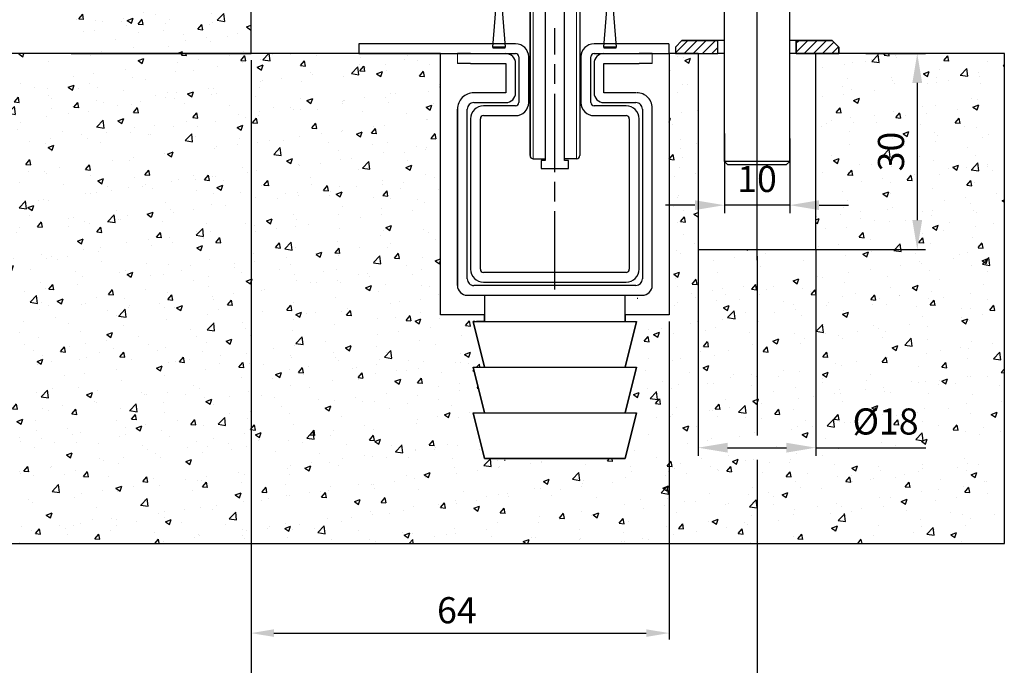
# Model space of a CAD drawing. Units: millimetres. Extents: x 1689 to 2842, y 267 to 1096.
# Drawn here: x 2364 to 2514, y 840 to 939 of the extents above; entities that cross this region are included whole.
import ezdxf

# ---------------------------------------------------------------- set-up
doc = ezdxf.new("R2010")
doc.units = ezdxf.units.MM
for name, pattern in [('CENTER', [2, 1.25, -0.25, 0.25, -0.25]), ('CENTERLINE', [30, 12, -1.5, 3, -1.5, 12]), ('MITTEX2', [4, 2.5, -0.5, 0.5, -0.5])]:
    doc.linetypes.add(name, pattern=pattern)
for name, color, linetype in [('02_Bemaßung', 4, 'Continuous'), ('03_MITTELLINIE', 1, 'MITTEX2'), ('05_Schraffur', 1, 'Continuous'), ('09_Bau', 7, 'Continuous'), ('1', 7, 'Continuous'), ('325458', 7, 'Continuous'), ('Linie', 4, 'Continuous')]:
    doc.layers.add(name, color=color, linetype=linetype)
doc.dimstyles.new('DORMA', dxfattribs={"dimtxt": 4, "dimasz": 3.5, "dimexe": 1, "dimexo": 1, "dimgap": 1.5, "dimtad": 1, "dimzin": 9, "dimdsep": 46, "dimtxsty": 'Standard', "dimcen": 0.1, "dimclrd": 256, "dimclre": 256, "dimclrt": 256, "dimadec": 0, "dimazin": 0, "dimtp": 0.1, "dimtm": 0.1, "dimtfac": 1, "dimtmove": 0, "dimatfit": 3, "dimfxl": 0, "dimtolj": 1, "dimtzin": 0, "dimarcsym": 0})
doc.dimstyles.new('Metallbau-Bem', dxfattribs={"dimscale": 0, "dimtxt": 4, "dimasz": 4.5, "dimexe": 1.25, "dimexo": 0, "dimgap": 1.5, "dimtad": 1, "dimdec": 0, "dimtxsty": 'Standard', "dimcen": 2.5, "dimclrd": 256, "dimclre": 256, "dimclrt": 256, "dimadec": 0, "dimazin": 0, "dimtfac": 1, "dimtdec": 0, "dimtmove": 0, "dimatfit": 3, "dimfxl": 0, "dimarcsym": 0})
pattern_1 = [(45, (-894.1421, 643.323), (-0.7071068, 0.7071068), [])]

# ---------------------------------------------------------------- blocks, each defined once
blk = doc.blocks.new('Durchgang-VS-U')
at = {"layer": '05_Schraffur'}
h = blk.add_hatch(dxfattribs=at)
h.set_pattern_fill('AR-CONC', color=256, scale=0.05, style=0)
h.set_pattern_definition([(50, (0.5, 0), (9.10923, -0.79695), [0.9525, -10.4775]), (355, (0.5, 0), (-1.76214, 9.5528), [0.762, -8.382]), (100.451, (1.259, -0.066), (7.3471, 8.75583), [0.8095, -8.9045]), (46.184, (0.5, 2.54), (13.554, -2.1021), [1.4287, -15.7163]), (96.636, (1.63, 2.365), (11.8702, 12.3713), [1.2143, -13.3567]), (351.184, (0.5, 2.54), (11.8702, 12.3713), [1.143, -12.573]), (21, (1.77, 1.905), (7.58074, -5.11328), [0.9525, -10.4775]), (326, (1.77, 1.905), (3.0901, 9.2094), [0.762, -8.382]), (71.451, (2.402, 1.479), (10.6708, 4.09614), [0.8095, -8.9045]), (37.5, (0.5, 0), (0.15443, 4.22775), [0, -8.2804, 0, -8.509, 0, -8.41375]), (7.5, (0.5, 0), (3.34098, 5.00903), [0, -4.8514, 0, -8.0899, 0, -3.20675]), (327.5, (-2.332, 0), (6.77953, -0.28644), [0, -3.175, 0, -9.906, 0, -13.1445]), (317.5, (-3.602, 0), (7.40646, 1.27132), [0, -4.1275, 0, -6.5786, 0, -9.3345])])
edge = h.paths.add_edge_path()
edge.add_spline(control_points=[(0, 120), (-4.56, 120.08), (-13.44, 118.93), (-22.81, 106.08), (-15.33, 91.43), (-27.17, 76.82), (-16.02, 60.52), (-25.82, 46.31), (-20.84, 32.31), (-29.04, 18.37), (-28.07, 6.82), (-27.5, 0)], knot_values=[0, 0, 0, 0, 13.489174, 25.293287, 41.345661, 55.699011, 73.461059, 89.727297, 100.715113, 114.688561, 134.800591, 134.800591, 134.800591, 134.800591], degree=3, periodic=0)
edge.add_line((-27.5, 0), (0, 0))
edge.add_line((0, 0), (0, 120))
at = {"layer": '09_Bau'}
blk.add_lwpolyline([(-27.5, 0), (0, 0), (0, 120)], dxfattribs=at)
blk = doc.blocks.new('*D14')
at = {"layer": '02_Bemaßung', "lineweight": -2}
for p, q in [((2398.91, 932.8), (2398.91, 844.08)), ((2462.9, 892.8), (2462.9, 844.08)), ((2402.41, 845.08), (2459.4, 845.08))]:
    blk.add_line(p, q, dxfattribs=at)
at = {"layer": '02_Bemaßung'}
for points in [[(2402.41, 845.66), (2402.41, 844.5), (2398.91, 845.08)], [(2459.4, 845.66), (2459.4, 844.5), (2462.9, 845.08)]]:
    blk.add_solid(points, dxfattribs=at)
at = {"layer": 'Defpoints', "color": 0}
for p in [(2398.91, 933.8), (2462.9, 893.8), (2462.9, 845.08)]:
    blk.add_point(p, dxfattribs=at)
at = {"layer": '02_Bemaßung', "insert": (2430.41, 848.58), "char_height": 4, "attachment_point": 5}
blk.add_mtext('\\A1;64', dxfattribs=at)
blk = doc.blocks.new('Bodenschloß SA UF')
at = {"layer": '05_Schraffur'}
h = blk.add_hatch(dxfattribs=at)
h.set_pattern_fill('_USER', color=256, angle=45, style=0, pattern_type=0)
h.set_pattern_definition(pattern_1)
h.paths.add_polyline_path([(6.5, -54.4998), (6.5, -52.4998), (1, -52.4998), (0, -53.4998), (0, -54.4998)])
h = blk.add_hatch(dxfattribs=at)
h.set_pattern_fill('_USER', color=256, angle=45, style=0, pattern_type=0)
h.set_pattern_definition(pattern_1)
h.paths.add_polyline_path([(18.5, -54.4998), (18.5, -52.4998), (24, -52.4998), (25, -53.4998), (25, -54.4998)])
at = {"layer": '03_MITTELLINIE', "linetype": 'ByBlock'}
blk.add_line((12.5, -86.1068), (12.5, -41.2), dxfattribs=at)
at = {"layer": '1', "color": 9, "linetype": 'Continuous'}
for p, q in [((0, -5), (25, -5)), ((0, -45), (0, -5)), ((25, -45), (25, -5)), ((0.5, -48), (0.5, -45)), ((24.5, -48), (24.5, -45)), ((24.5, -45), (25, -45)), ((24.5, -48), (0.5, -48)), ((7.5, -71), (7.5, -48)), ((17.5, -71), (17.5, -48)), ((7.5, -52.4998), (6.5, -52.4998)), ((18.5, -52.4998), (17.5, -52.4998)), ((7.5, -54.4998), (6.5, -54.4998)), ((18.5, -54.4998), (17.5, -54.4998)), ((7.5, -71), (8, -71.5)), ((17.5, -71), (7.5, -71)), ((8, -71.5), (17, -71.5)), ((17, -71.5), (17.5, -71))]:
    blk.add_line(p, q, dxfattribs=at)
at = {"layer": '1', "color": 9}
blk.add_line((25, -45), (0, -45), dxfattribs=at)
at = {"layer": '1', "color": 7, "linetype": 'Continuous'}
for p, q in [((0, -53.4998), (1, -52.4998)), ((1, -52.4998), (0, -53.4998)), ((1, -52.4998), (6.5, -52.4998)), ((6.5, -52.4998), (1, -52.4998)), ((6.5, -54.4998), (6.5, -52.4998)), ((6.5, -54.4998), (6.5, -52.4998)), ((18.5, -52.4998), (24, -52.4998)), ((18.5, -54.4998), (18.5, -52.4998)), ((24, -52.4998), (18.5, -52.4998)), ((18.5, -52.4998), (18.5, -54.4998)), ((24, -52.4998), (25, -53.4998)), ((25, -53.4998), (24, -52.4998)), ((0, -53.4998), (0, -54.4998)), ((0, -53.4998), (0, -54.4998)), ((25, -54.4998), (25, -53.4998)), ((25, -54.4998), (25, -53.4998)), ((0, -54.4998), (6.5, -54.4998)), ((0, -54.4998), (6.5, -54.4998)), ((18.5, -54.4998), (25, -54.4998)), ((18.5, -54.4998), (25, -54.4998))]:
    blk.add_line(p, q, dxfattribs=at)
at = {"layer": '1', "color": 9}
for points in [[(6.5, -54.4998), (6.5, -52.4998), (1, -52.4998), (0, -53.4998), (0, -54.4998), (6.5, -54.4998)], [(18.5, -54.4998), (18.5, -52.4998), (24, -52.4998), (25, -53.4998), (25, -54.4998), (18.5, -54.4998)]]:
    blk.add_lwpolyline(points, dxfattribs=at)
blk = doc.blocks.new('Boden OS UF')
at = {"layer": '05_Schraffur'}
h = blk.add_hatch(dxfattribs=at)
h.set_pattern_fill('AR-CONC', color=256, scale=0.05, style=0)
h.set_pattern_definition([(50, (60, 1e-12), (9.10923, -0.79695), [0.9525, -10.4775]), (355, (60, 1e-12), (-1.76214, 9.55283), [0.762, -8.382]), (100.451, (60.759, -0.066), (7.34713, 8.75583), [0.8095, -8.9045]), (46.184, (60, 2.54), (13.55395, -2.1021), [1.42875, -15.71625]), (96.6356, (61.13, 2.365), (11.8702, 12.3713), [1.21425, -13.35675]), (351.184, (60, 2.54), (11.8702, 12.3713), [1.143, -12.573]), (21, (61.27, 1.905), (7.58074, -5.11328), [0.9525, -10.4775]), (326, (61.27, 1.905), (3.0901, 9.2094), [0.762, -8.382]), (71.4514, (61.902, 1.479), (10.67082, 4.09614), [0.8095, -8.9045]), (37.5, (60, 1e-12), (0.15443, 4.22775), [0, -8.2804, 0, -8.509, 0, -8.41375]), (7.5, (60, 1e-12), (3.34098, 5.00903), [0, -4.8514, 0, -8.0899, 0, -3.20675]), (327.5, (57.168, 1e-12), (6.77953, -0.28644), [0, -3.175, 0, -9.906, 0, -13.1445]), (317.5, (55.898, 1e-12), (7.40646, 1.27132), [0, -4.1275, 0, -6.5786, 0, -9.3345])])
h.paths.add_polyline_path([(6.95, -37.5), (6.95, -7.5), (2.5, -7.5), (2.5, -47.5), (-4.25, -47.5), (-4.25, -48.5), (-2.5, -48.5), (-4.25, -55.5), (-2.5, -55.5), (-4.25, -62.5), (-2.5, -62.5), (-4.25, -69.5), (-25.75, -69.5), (-27.5, -62.5), (-25.75, -62.5), (-27.49, -55.5), (-25.75, -55.5), (-27.5, -48.5), (-25.75, -48.5), (-25.75, -47.5), (-32.5, -47.5), (-32.5, -7.5), (-129.71, -7.5), (-129.71, -82.5), (53.79, -82.5), (53.79, -7.5), (24.95, -7.5), (24.95, -37.5)])
at = {"color": 9, "linetype": 'Continuous', "lineweight": 0}
for p, q in [((-29.9, -9), (-29.9, -7.5)), ((-29.9, -9), (-29.9, -7.5)), ((-0.1, -9), (-0.1, -7.5)), ((-0.1, -9), (-0.1, -7.5))]:
    blk.add_line(p, q, dxfattribs=at)
at = {"color": 9, "linetype": 'Continuous', "lineweight": 30}
for p, q in [((-27.9, -7.5), (-29.9, -7.5)), ((-27.9, -7.5), (-22.5, -7.5)), ((-7.5, -7.5), (-0.1, -7.5)), ((-0.1, -7.5), (-2.1, -7.5)), ((-27.9, -9), (-29.9, -9)), ((-27.9, -9), (-22.5, -9)), ((-22.5, -9), (-22.5, -13.5)), ((-22.5, -9), (-22.5, -13.5)), ((-21, -13.5), (-21, -9)), ((-9, -9), (-9, -13.5)), ((-9, -9), (-9, -13.5)), ((-7.5, -9), (-2.1, -9)), ((-7.5, -13.5), (-7.5, -9)), ((-0.1, -9), (-2.1, -9)), ((-22.5, -13.5), (-27.4, -13.5)), ((-2.6, -13.5), (-7.5, -13.5)), ((-27.4, -15), (-22.5, -15)), ((-7.5, -15), (-2.6, -15)), ((-29.9, -16), (-29.9, -43)), ((-29.9, -43), (-29.9, -16)), ((-28.4, -42), (-28.4, -16)), ((-1.6, -16), (-1.6, -42)), ((-1.6, -16), (-1.6, -29)), ((-0.1, -43), (-0.1, -16)), ((-2.6, -43), (-27.4, -43)), ((-28.4, -44.5), (-1.6, -44.5)), ((-25.75, -44.5), (-25.75, -48.5)), ((-4.25, -48.5), (-4.25, -44.5)), ((-27.5, -48.5), (-25.75, -55.5)), ((-27.5, -48.5), (-15, -48.5)), ((-15, -48.5), (-12.89, -48.5)), ((-12.89, -48.5), (-10.84, -48.5)), ((-10.84, -48.5), (-8.9, -48.5)), ((-8.9, -48.5), (-7.15, -48.5)), ((-7.15, -48.5), (-5.62, -48.5)), ((-5.62, -48.5), (-2.5, -48.5)), ((-4.25, -55.5), (-2.5, -48.5)), ((-27.5, -55.5), (-25.75, -62.5)), ((-27.5, -55.5), (-27.49, -55.5)), ((-27.49, -55.5), (-27.22, -55.5)), ((-27.22, -55.5), (-26.6, -55.5)), ((-26.6, -55.5), (-25.64, -55.5)), ((-25.64, -55.5), (-24.38, -55.5)), ((-24.38, -55.5), (-22.85, -55.5)), ((-22.85, -55.5), (-21.1, -55.5)), ((-21.1, -55.5), (-19.16, -55.5)), ((-19.16, -55.5), (-17.11, -55.5)), ((-17.11, -55.5), (-15, -55.5)), ((-15, -55.5), (-2.5, -55.5)), ((-4.25, -62.5), (-2.5, -55.5)), ((-27.5, -62.5), (-25.75, -69.5)), ((-27.5, -62.5), (-27.49, -62.5)), ((-27.49, -62.5), (-27.22, -62.5)), ((-27.22, -62.5), (-26.6, -62.5)), ((-26.6, -62.5), (-25.64, -62.5)), ((-25.64, -62.5), (-24.38, -62.5)), ((-24.38, -62.5), (-22.85, -62.5)), ((-22.85, -62.5), (-21.1, -62.5)), ((-21.1, -62.5), (-19.16, -62.5)), ((-19.16, -62.5), (-17.11, -62.5)), ((-17.11, -62.5), (-15, -62.5)), ((-15, -62.5), (-2.5, -62.5)), ((-4.25, -69.5), (-2.5, -62.5)), ((-25.75, -69.5), (-15, -69.5)), ((-15, -69.5), (-4.25, -69.5))]:
    blk.add_line(p, q, dxfattribs=at)
for p, q in [((6.95, -7.5), (6.95, -37.5)), ((24.95, -37.5), (24.95, -7.5)), ((6.95, -37.5), (24.95, -37.5))]:
    blk.add_line(p, q)
at = {"color": 4, "linetype": 'Continuous'}
blk.add_line((-2.4, -44.93), (-2.3, -44.93), dxfattribs=at)
at = {"color": 9, "linetype": 'CENTER'}
blk.add_line((-25.75, -48.5), (-27.5, -48.5), dxfattribs=at)
at = {"color": 9, "linetype": 'Continuous'}
blk.add_line((-22.68, -69.76), (-22.58, -69.76), dxfattribs=at)
for points in [[(-129.71, -7.5), (-129.71, -82.5), (53.79, -82.5), (53.79, -7.5), (53.79, -7.5), (53.79, -7.5), (53.79, -7.5), (53.79, -7.5), (53.79, -7.5), (53.79, -7.5), (53.79, -7.5), (53.79, -7.5), (53.79, -7.5), (53.79, -7.5), (53.79, -7.5), (53.79, -7.5), (53.79, -7.5), (53.79, -7.5), (53.79, -7.5), (53.79, -7.5), (53.79, -7.5), (53.79, -7.5), (24.95, -7.5)], [(6.95, -7.5), (2.5, -7.5), (2.5, -7.5), (2.5, -7.5), (2.5, -47.5), (-4.25, -47.5), (-4.25, -48.5), (-2.5, -48.5), (-4.25, -55.5), (-2.5, -55.5), (-4.25, -62.5), (-2.5, -62.5), (-4.25, -69.5), (-25.75, -69.5), (-27.5, -62.5), (-25.75, -62.5), (-27.49, -55.5), (-25.75, -55.5), (-27.5, -48.5), (-25.75, -48.5), (-25.75, -47.5), (-32.5, -47.5), (-32.5, -7.5), (-129.71, -7.5)]]:
    blk.add_lwpolyline(points)
at = {"color": 9, "linetype": 'Continuous', "lineweight": 30}
for centre, radius, start, end in [((-22.5, -9), 1.5, 0.0037, 89.9957), ((-7.5, -9), 1.5, 89.9965, 179.9992), ((-27.4, -16), 2.5, 89.9981, 180.0003), ((-22.5, -13.5), 1.5, 270.0043, 359.9959), ((-7.5, -13.5), 1.5, 179.9959, 270.0035), ((-2.44, -15.85), 2.35, 354.0937, 91.5279), ((-27.4, -16), 1, 90.0004, 179.9953), ((-2.6, -16), 1, 359.9976, 89.9996), ((-27.4, -42), 1, 179.9975, 269.9996), ((-2.6, -42), 1, 270.0004, 359.9952), ((-28.4, -43), 1.5, 180.0037, 269.9958), ((-1.6, -43), 1.5, 269.9966, 0.0036)]:
    blk.add_arc(centre, radius, start, end, dxfattribs=at)
at = {"layer": '09_Bau'}
blk.add_lwpolyline([(2.5, -7.5), (2.5, -7.5), (2.5, -7.5), (2.5, -7.5), (2.5, -47.5), (-4.25, -47.5)], dxfattribs=at)
at = {"layer": '1', "color": 1, "linetype": 'CENTERLINE'}
blk.add_line((-15, -43.64), (-15, -3.62), dxfattribs=at)
at = {"layer": '1', "color": 8, "linetype": 'Continuous'}
for p, q in [((-21, -6), (-45, -6)), ((-45, -6), (-45, -7.5)), ((2.45, -6), (-9, -6)), ((2.45, -6), (2.45, -7.5)), ((-45, -7.5), (-21, -7.5)), ((-9, -7.5), (2.45, -7.5)), ((-20.5, -8), (-20.5, -15)), ((-19, -15), (-19, -8)), ((-11, -8), (-11, -15)), ((-9.5, -15), (-9.5, -8)), ((-21, -15.5), (-25.9, -15.5)), ((-4.1, -15.5), (-9, -15.5)), ((-27.9, -17.5), (-27.9, -40.5)), ((-26.4, -40.5), (-26.4, -17.5)), ((-25.9, -17), (-21, -17)), ((-9, -17), (-4.1, -17)), ((-3.6, -17.5), (-3.6, -40.5)), ((-2.1, -40.5), (-2.1, -17.5)), ((-4.1, -41), (-25.9, -41)), ((-25.9, -42.5), (-4.1, -42.5))]:
    blk.add_line(p, q, dxfattribs=at)
for centre, radius, start, end in [((-21, -8), 2, 0, 90), ((-9, -8), 2, 90, 180), ((-21, -8), 0.5, 0, 90), ((-9, -8), 0.5, 90, 180), ((-21, -15), 2, 270, 0), ((-21, -15), 0.5, 270, 0), ((-9, -15), 2, 180, 270), ((-9, -15), 0.5, 180, 270), ((-25.9, -17.5), 2, 90, 180), ((-4.1, -17.5), 2, 0, 90), ((-25.9, -17.5), 0.5, 90, 180), ((-4.1, -17.5), 0.5, 0, 90), ((-25.9, -40.5), 2, 180, 270), ((-25.9, -40.5), 0.5, 180, 270), ((-4.1, -40.5), 0.5, 270, 0), ((-4.1, -40.5), 2, 270, 0)]:
    blk.add_arc(centre, radius, start, end, dxfattribs=at)
blk = doc.blocks.new('*D54')
at = {"layer": '02_Bemaßung', "lineweight": -2}
for p, q in [((2398.91, 932.8), (2398.91, 831.15)), ((2476.35, 902.8), (2476.35, 875.34)), ((2476.35, 871.59), (2476.35, 831.15)), ((2402.41, 832.15), (2472.85, 832.15))]:
    blk.add_line(p, q, dxfattribs=at)
at = {"layer": '02_Bemaßung'}
for points in [[(2402.41, 832.74), (2402.41, 831.57), (2398.91, 832.15)], [(2472.85, 832.74), (2472.85, 831.57), (2476.35, 832.15)]]:
    blk.add_solid(points, dxfattribs=at)
at = {"layer": 'Defpoints', "color": 0}
for p in [(2398.91, 933.8), (2476.35, 903.8), (2476.35, 832.15)]:
    blk.add_point(p, dxfattribs=at)
at = {"layer": '02_Bemaßung', "insert": (2436.66, 835.65), "char_height": 4, "attachment_point": 5}
blk.add_mtext('\\A1;77', dxfattribs=at)
blk = doc.blocks.new('*D55')
at = {"layer": '02_Bemaßung', "lineweight": -2}
for p, q in [((2467.35, 903.8), (2467.35, 872.21)), ((2485.35, 903.8), (2485.35, 872.21)), ((2471.85, 873.46), (2480.85, 873.46)), ((2485.35, 873.46), (2502.19, 873.46))]:
    blk.add_line(p, q, dxfattribs=at)
at = {"layer": '02_Bemaßung'}
for points in [[(2471.85, 874.21), (2471.85, 872.71), (2467.35, 873.46)], [(2480.85, 874.21), (2480.85, 872.71), (2485.35, 873.46)]]:
    blk.add_solid(points, dxfattribs=at)
at = {"layer": 'Defpoints', "color": 0}
for p in [(2467.35, 903.8), (2485.35, 903.8), (2485.35, 873.46)]:
    blk.add_point(p, dxfattribs=at)
at = {"layer": '02_Bemaßung', "insert": (2496.02, 876.96), "char_height": 4, "attachment_point": 5}
blk.add_mtext('%%C18', dxfattribs=at)
blk = doc.blocks.new('*D56')
at = {"layer": '02_Bemaßung', "lineweight": -2}
for p, q in [((2492.98, 933.8), (2502.12, 933.8)), ((2500.87, 929.3), (2500.87, 908.3)), ((2484.35, 903.8), (2502.12, 903.8))]:
    blk.add_line(p, q, dxfattribs=at)
at = {"layer": '02_Bemaßung'}
for points in [[(2500.12, 929.3), (2501.62, 929.3), (2500.87, 933.8)], [(2500.12, 908.3), (2501.62, 908.3), (2500.87, 903.8)]]:
    blk.add_solid(points, dxfattribs=at)
at = {"layer": 'Defpoints', "color": 0}
for p in [(2492.98, 933.8), (2484.35, 903.8), (2500.87, 903.8)]:
    blk.add_point(p, dxfattribs=at)
at = {"layer": '02_Bemaßung', "insert": (2497.37, 918.8), "char_height": 4, "attachment_point": 5, "rotation": 90}
blk.add_mtext('30', dxfattribs=at)
blk = doc.blocks.new('*D66')
at = {"layer": '02_Bemaßung', "linetype": 'ByBlock', "lineweight": -2}
for p, q in [((2471.35, 921.55), (2471.35, 909.34)), ((2481.35, 920.78), (2481.35, 909.34)), ((2466.85, 910.59), (2462.35, 910.59)), ((2481.35, 910.59), (2471.35, 910.59)), ((2485.85, 910.59), (2490.35, 910.59))]:
    blk.add_line(p, q, dxfattribs=at)
at = {"layer": '02_Bemaßung', "linetype": 'ByBlock'}
for points in [[(2466.85, 911.34), (2466.85, 909.84), (2471.35, 910.59)], [(2485.85, 911.34), (2485.85, 909.84), (2481.35, 910.59)]]:
    blk.add_solid(points, dxfattribs=at)
at = {"layer": 'Defpoints', "color": 0, "linetype": 'ByBlock'}
for p in [(2471.35, 921.55), (2481.35, 920.78), (2471.35, 910.59)]:
    blk.add_point(p, dxfattribs=at)
at = {"layer": '02_Bemaßung', "linetype": 'ByBlock', "insert": (2476.35, 914.09), "char_height": 4, "attachment_point": 5}
blk.add_mtext('10', dxfattribs=at)
blk = doc.blocks.new('12')
at = {"layer": 'Linie', "color": 1, "linetype": 'Continuous', "lineweight": 30}
for p, q in [((-1104.74, 150.76), (-1104.74, 151.45)), ((-1103.74, 151.45), (-1103.74, 150.76)), ((-1087.74, 150.76), (-1087.74, 151.45)), ((-1086.74, 151.45), (-1086.74, 150.76)), ((-1105.19, 139.81), (-1104.34, 150.36)), ((-1104.14, 150.36), (-1103.29, 139.81)), ((-1088.19, 139.81), (-1087.34, 150.36)), ((-1087.14, 150.36), (-1086.29, 139.81)), ((-1105.19, 139.81), (-1105.19, 139.71)), ((-1103.29, 139.81), (-1105.19, 139.81)), ((-1105.19, 139.71), (-1103.29, 139.71)), ((-1103.29, 139.71), (-1103.3, 139.81)), ((-1103.29, 139.71), (-1103.3, 139.81)), ((-1103.29, 139.71), (-1103.29, 139.71)), ((-1088.19, 139.81), (-1088.19, 139.71)), ((-1086.29, 139.81), (-1088.19, 139.81)), ((-1088.19, 139.71), (-1086.29, 139.71)), ((-1086.29, 139.71), (-1086.3, 139.81)), ((-1086.29, 139.71), (-1086.3, 139.81)), ((-1086.29, 139.71), (-1086.29, 139.71))]:
    blk.add_line(p, q, dxfattribs=at)
at = {"layer": 'Linie', "color": 1, "linetype": 'Continuous'}
blk.add_line((-1086.57, 139.78), (-1086.47, 139.78), dxfattribs=at)
at = {"layer": 'Linie', "color": 1, "linetype": 'Continuous', "lineweight": 30}
for centre, radius, start, end in [((-1104.24, 152.81), 1.45, 290.1712, 249.8288), ((-1087.24, 152.81), 1.45, 290.1712, 249.8288), ((-1104.34, 150.76), 0.4, 180.0138, 269.9938), ((-1104.14, 150.76), 0.4, 270.0062, 359.9862), ((-1087.34, 150.76), 0.4, 179.9968, 269.9937), ((-1087.14, 150.76), 0.4, 270.0063, 0.0032)]:
    blk.add_arc(centre, radius, start, end, dxfattribs=at)
blk = doc.blocks.new('Fahrflügel senkrecht UF')
at = {"color": 7, "linetype": 'Continuous', "lineweight": 30}
for p, q in [((-1099.49, 123.22), (-1099.49, 145.22)), ((-1099.49, 145.22), (-1099.49, 123.22)), ((-1091.89, 145.22), (-1091.89, 123.22)), ((-1098.99, 122.72), (-1097.19, 122.72)), ((-1097.79, 122.42), (-1097.79, 122.42)), ((-1092.39, 122.72), (-1094.19, 122.72))]:
    blk.add_line(p, q, dxfattribs=at)
at = {"color": 8, "linetype": 'Continuous', "lineweight": 0}
for p, q in [((-1098.99, 145.72), (-1098.99, 122.72)), ((-1092.39, 122.72), (-1092.39, 145.72))]:
    blk.add_line(p, q, dxfattribs=at)
at = {"color": 40, "linetype": 'Continuous', "lineweight": 30}
for p, q in [((-1097.19, 145.72), (-1097.19, 122.42)), ((-1094.19, 122.42), (-1094.19, 145.72)), ((-1097.79, 122.42), (-1097.79, 121.22)), ((-1097.19, 122.42), (-1097.79, 122.42)), ((-1097.79, 122.42), (-1097.79, 121.22)), ((-1097.19, 122.72), (-1097.19, 122.42)), ((-1093.59, 122.42), (-1094.19, 122.42)), ((-1093.59, 121.22), (-1093.59, 122.42)), ((-1097.79, 121.22), (-1093.59, 121.22)), ((-1097.79, 121.22), (-1097.79, 121.22))]:
    blk.add_line(p, q, dxfattribs=at)
at = {"color": 5, "linetype": 'Continuous', "lineweight": 30}
blk.add_line((-1091.74, 132.71), (-1091.74, 132.71), dxfattribs=at)
at = {"color": 7, "linetype": 'Continuous', "lineweight": 30}
for centre, start, end in [((-1098.99, 123.22), 180.0044, 269.9997), ((-1098.99, 123.22), 180.0038, 270.0004), ((-1092.39, 123.22), 269.9997, 359.9963)]:
    blk.add_arc(centre, 0.5, start, end, dxfattribs=at)
at = {"layer": '325458'}
blk.add_blockref('12', (0, 0), dxfattribs=at)

msp = doc.modelspace()

# ---------------------------------------------------------------- block references
at = {"layer": '02_Bemaßung', "linetype": 'ByBlock'}
msp.add_blockref('Fahrflügel senkrecht UF', (3541.098, 794.988), dxfattribs=at)
at = {"layer": '02_Bemaßung'}
msp.add_blockref('Bodenschloß SA UF', (2463.854, 988.296), dxfattribs=at)
at = {"layer": '09_Bau'}
for name, p in [('Durchgang-VS-U', (2398.91, 933.797)), ('Boden OS UF', (2460.405, 941.296))]:
    msp.add_blockref(name, p, dxfattribs=at)

# ---------------------------------------------------------------- dimensions: what is measured, and where the dimension line sits
at = {"layer": '02_Bemaßung'}
for base, p1, p2, dimstyle, override, picture, middle in [((2476.354, 832.153), (2398.91, 933.797), (2476.354, 903.797), 'DORMA', {"dimdec": 0}, '*D54', (2436.657, 832.153)), ((2485.354, 873.464), (2467.354, 903.797), (2485.354, 903.797), 'Metallbau-Bem', {"dimscale": 1, "dimpost": '%%C<>'}, '*D55', (2496.02, 873.464))]:
    dim = msp.add_linear_dim(base=base, p1=p1, p2=p2, dimstyle=dimstyle, override=override, dxfattribs=at)
    dim.commit()
    dim.dimension.update_dxf_attribs({"geometry": picture, "text_midpoint": middle, "dimtype": 160})
dim = msp.add_linear_dim(base=(2462.9049, 845.0795), p1=(2398.9096, 933.7964), p2=(2462.9049, 893.7966), dimstyle='DORMA', dxfattribs=at)
dim.commit()
dim.dimension.update_dxf_attribs({"geometry": '*D14', "text_midpoint": (2430.4072, 845.0795), "dimtype": 160})
dim = msp.add_linear_dim(base=(2500.871, 903.797), p1=(2492.978, 933.797), p2=(2484.354, 903.797), angle=90, dimstyle='Metallbau-Bem', override={"dimscale": 1, "dimdec": 1}, dxfattribs=at)
dim.commit()
dim.dimension.update_dxf_attribs({"geometry": '*D56', "text_midpoint": (2497.371, 918.797)})
at = {"layer": '02_Bemaßung', "linetype": 'ByBlock'}
dim = msp.add_linear_dim(base=(2471.354, 910.586), p1=(2481.354, 920.782), p2=(2471.354, 921.549), dimstyle='Metallbau-Bem', override={"dimscale": 1}, dxfattribs=at)
dim.commit()
dim.dimension.update_dxf_attribs({"geometry": '*D66', "text_midpoint": (2476.354, 914.086)})

doc.saveas('drawing.dxf')
